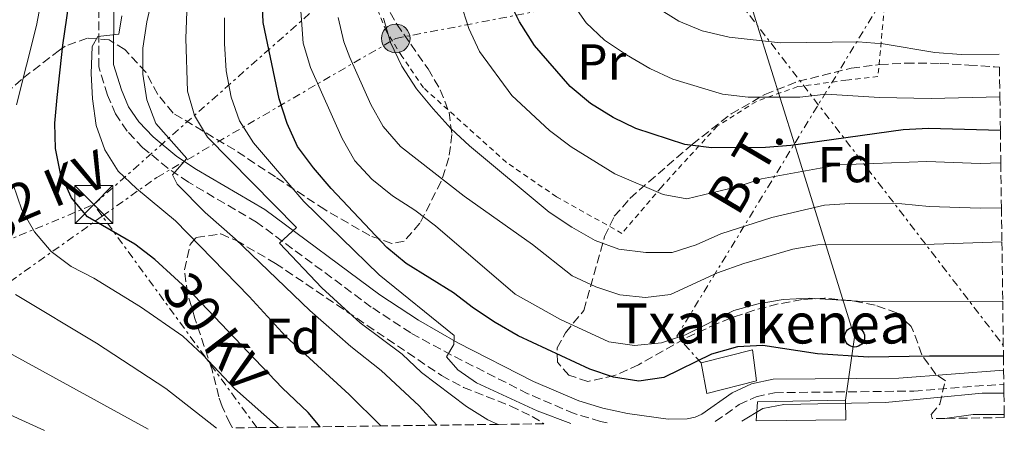
# Model space of a CAD drawing. Units: metres. Extents: x 589723 to 593141, y 4779919 to 4782279.
# Drawn here: x 592945 to 593141, y 4779960 to 4780043 of the extents above; entities that cross this region are included whole.
import ezdxf
from ezdxf.enums import TextEntityAlignment as Align

# ---------------------------------------------------------------- set-up
doc = ezdxf.new("R2010")
doc.units = ezdxf.units.M
doc.header["$MEASUREMENT"] = 0
for name, pattern in [('DGN Style 2', [1.7399219301090239, 1.043953158065414, -0.6959687720436097]), ('DGN Style 3', [2.435890702152634, 1.739921930109024, -0.6959687720436097]), ('DGN Style 7', [3.4798438602180486, 1.565929737098122, -0.6959687720436097, 0.5219765790327072, -0.6959687720436097])]:
    doc.linetypes.add(name, pattern=pattern)
for name, color, linetype, lineweight in [('Borda', 1, 'Continuous', 13), ('Camino', 7, 'DGN Style 3', 0), ('Caseta-cabaña', 1, 'Continuous', 0), ('Curva de nivel directora', 30, 'Continuous', 30), ('Curva de nivel intermedia', 30, 'Continuous', 0), ('Edificio', 1, 'Continuous', 13), ('Etiqueta de uso rústico', 92, 'Continuous', 0), ('Etiqueta de zona arbolada', 92, 'Continuous', 0), ('Invernadero', 7, 'Continuous', 0), ('Línea de cambio de uso (parcela vista)', 92, 'Continuous', 0), ('Línea eléctrica', 6, 'DGN Style 7', 0), ('Línea telefónica', 7, 'Continuous', 0), ('Margen derecho', 7, 'Continuous', 0), ('Poste telefónico', 7, 'Continuous', 0), ('Poste tendido eléctrico', 7, 'Continuous', 0), ('Tela metálica o alambrada', 7, 'DGN Style 2', 0), ('Tensión línea eléctrica', 7, 'Continuous', 0), ('Texto de Borda', 7, 'Continuous', 0), ('Torre eléctrica', 7, 'Continuous', 0), ('Zona arbolada', 92, 'DGN Style 3', 0)]:
    doc.layers.add(name, color=color, linetype=linetype, lineweight=lineweight)
doc.styles.add('Style-Arial', font='arial.ttf')

# ---------------------------------------------------------------- blocks, each defined once
blk = doc.blocks.new('5TME')
at = {"layer": 'Invernadero', "color": 7, "linetype": 'Continuous', "lineweight": 0}
for p, q in [((-0.375, 0.375), (0.375, -0.375)), ((0.3723, 0.3776), (-0.3716, -0.3784))]:
    blk.add_line(p, q, dxfattribs=at)
at = {"layer": 'Invernadero', "color": 7, "linetype": 'Continuous', "lineweight": 0, "flags": 128}
blk.add_lwpolyline([(-0.375, -0.375), (0.375, -0.375), (0.375, 0.375), (-0.375, 0.375), (-0.3716, -0.3784)], dxfattribs=at)
blk = doc.blocks.new('5PELE')
at = {"layer": 'Invernadero', "linetype": 'Continuous', "lineweight": 0}
h = blk.add_hatch(color=9, dxfattribs=at)
edge = h.paths.add_edge_path()
edge.add_arc((-2.000000476837158e-05, 0), 0.2850000000000001, 0, 360)
at = {"layer": 'Invernadero', "color": 252, "linetype": 'Continuous', "lineweight": 0}
blk.add_circle((-2.000000476837158e-05, 0), 0.2850000000000001, dxfattribs=at)
blk = doc.blocks.new('5PTT')
at = {"layer": 'Caseta-cabaña', "color": 7, "linetype": 'Continuous', "lineweight": 30}
blk.add_circle((2.382683753967285e-05, 4.306399822235108e-05), 0.1995000005932858, dxfattribs=at)

msp = doc.modelspace()

# ---------------------------------------------------------------- linework, layer by layer
at = {"layer": 'Borda', "color": 1, "linetype": 'Continuous', "lineweight": 13, "extrusion": (0.01228130453002283, -0.04841118877218069, 0.9987519844088949), "elevation": -223846.32253834, "flags": 128}
msp.add_lwpolyline([(1750266.838112258, 4481779.305286704), (1750256.673345533, 4481779.29446356), (1750257.082937302, 4481785.512150774), (1750267.575091514, 4481785.512150773), (1750266.838112258, 4481779.305286704)], close=True, dxfattribs=at)
at = {"layer": 'Borda', "color": 23, "linetype": 'Continuous', "lineweight": 0, "extrusion": (0.01228130453002283, -0.04841118877218069, 0.9987519844088949), "elevation": -223846.3224300932, "flags": 128}
msp.add_lwpolyline([(1750256.673345533, 4481779.29446356), (1750257.082937302, 4481785.512150774), (1750267.575091514, 4481785.512150773), (1750266.838112258, 4481779.305286704), (1750256.673345533, 4481779.29446356)], dxfattribs=at)
at = {"layer": 'Camino', "color": 7, "linetype": 'DGN Style 3', "lineweight": 0}
for points in [[(593062.019999999, 4779963.330000003, 270.820000000007), (593060.7299999993, 4779963.610000002, 270.800000000003), (593055.4899999978, 4779965.2, 270.6300000000047), (593046.3000000012, 4779969.130000002, 270.6000000000058), (593031.1299999988, 4779976.820000002, 270.0599999999976), (593023.0199999996, 4779981.199999999, 268.9900000000052), (593015.1900000019, 4779986.36, 268.1000000000058), (592992.3999999977, 4780003.220000001, 263.3800000000047), (592978.859999999, 4780011.16, 260.3500000000059), (592974.7899999989, 4780013.92, 259.479999999996), (592969.8299999967, 4780018.010000001, 258.3899999999995), (592966.7100000009, 4780021.320000002, 257.7599999999949), (592964.3799999995, 4780024.710000002, 256.9600000000065), (592962.7800000014, 4780028.480000001, 256.4299999999931), (592961.0399999979, 4780034.07, 255.4499999999972), (592961.1200000007, 4780058.720000003, 251.429999999993)], [(593083.5300000004, 4779963.62, 270.7500000000001), (593088.269999999, 4779966.960000002, 270.7200000000012), (593091.6199999995, 4779968.540000002, 270.5599999999977), (593095.3099999976, 4779969.330000001, 270.5599999999977), (593122.9600000012, 4779969.660000001, 270.2899999999935), (593140.8500000016, 4779971.050000002, 270.4700000000012)]]:
    msp.add_polyline3d(points, dxfattribs=at)
at = {"layer": 'Curva de nivel directora', "color": 30, "linetype": 'Continuous', "lineweight": 30, "flags": 128}
for points, elevation in [([(593004.9999999995, 4779962.560000001), (593002.6500000004, 4779965.430000001), (592997.4899999994, 4779970.33), (592979.97, 4779988.67), (592972.1799999982, 4779995.800000002), (592968.2300000008, 4779998.870000001), (592958.8099999995, 4780004.26), (592955.64, 4780008.03), (592953.4800000008, 4780012.890000002), (592952.4399999992, 4780017.87), (592952.3399999987, 4780022.87), (592952.7599999988, 4780028), (592953.9300000002, 4780038.380000002), (592958.4000000005, 4780069.270000001)], 250), ([(593140.7699999989, 4779976.57), (593126.0999999995, 4779976.600000001), (593113.9800000002, 4779976.390000002), (593103.8100000002, 4779977.04), (593092.9499999996, 4779978.720000001), (593087.9600000005, 4779978.439999999), (593082.7399999992, 4779977.010000001), (593073.3099999989, 4779972.350000001), (593068.3600000002, 4779971.640000002), (593063.3099999987, 4779972.390000001), (593058.579999999, 4779974.04), (593044.3900000001, 4779980.640000001), (593039.8199999991, 4779983.289999999), (593035.4600000005, 4779986.140000002), (593031.4999999999, 4779989.199999999), (593022.0899999997, 4779994.99), (593018.2599999986, 4779998.210000002), (593007.19, 4780009.880000002), (593003.6799999987, 4780013.980000001), (593000.5400000004, 4780018.27), (592998.4599999995, 4780022.820000002), (592996.9100000004, 4780027.710000002), (592993.6899999996, 4780042.880000002), (592993.4799999994, 4780047.970000001)], 275), ([(593140.1599999988, 4780021.41), (593125.8699999992, 4780021.830000001), (593120.8800000002, 4780021.550000002), (593098.5099999984, 4780018.460000002), (593093.5300000006, 4780018.08), (593082.7900000005, 4780017.960000002), (593077.4799999997, 4780018.67), (593067.75, 4780021.820000002), (593063.2599999995, 4780024.020000001), (593058.7099999987, 4780026.820000002), (593054.6799999987, 4780030.15), (593047.6099999989, 4780038.300000002), (593044.6299999993, 4780042.990000002), (593042.4299999998, 4780047.480000001)], 300)]:
    msp.add_lwpolyline(points, dxfattribs=dict(at, elevation=elevation))
at = {"layer": 'Curva de nivel intermedia', "color": 30, "linetype": 'Continuous', "lineweight": 0, "flags": 128}
for points, elevation in [([(592944.690000002, 4780026.550000002), (592948.6700000007, 4780042.32), (592959.3000000012, 4780098.220000001), (592961.0400000003, 4780100.619999998), (592965.9300000007, 4780102.230000001), (592966.2599999993, 4780102.76), (592966.7500000012, 4780106.529999998), (592966.5800000012, 4780111.819999999), (592965.9800000022, 4780116.810000001), (592964.0800000001, 4780125.359999999), (592962.5500000012, 4780130.119999998), (592960.6900000017, 4780135.119999998), (592958.5599999991, 4780139.640000001), (592955.4000000008, 4780145.279999999), (592951.8800000005, 4780148.829999999), (592947.6300000014, 4780152.07), (592943.0800000007, 4780154.52)], 245.0000000000002), ([(593028.2300000021, 4779962.88), (593024.7300000017, 4779966.749999999), (593017.1800000012, 4779973.77), (593011.1399999995, 4779978.48), (593002.9800000011, 4779985.640000001), (592988.1399999995, 4779999.92), (592982.1900000017, 4780005.140000001), (592976.6500000008, 4780010.769999999), (592975.7099999997, 4780012.65), (592978.5400000017, 4780015.840000001), (592972.3900000005, 4780022.850000001), (592970.5800000001, 4780027.51), (592969.8200000002, 4780032.59), (592969.790000001, 4780037.81), (592970.5900000011, 4780043.05), (592974.5800000011, 4780060.210000001)], 260), ([(593140.6200000015, 4779987.51), (593112.8600000005, 4779987.469999999), (593102.1900000019, 4779988.100000001), (593097.0399999998, 4779987.859999998), (593092.0599999998, 4779987), (593087.2300000018, 4779985.679999999), (593077.6000000006, 4779980.830000001), (593072.8500000007, 4779979.269999999), (593067.4700000006, 4779978.679999998), (593062.3699999999, 4779979.460000001), (593052.7600000009, 4779983.899999999), (593043.770000001, 4779988.940000001), (593027.9300000003, 4780002.519999999), (593023.8200000019, 4780005.63), (593019.3899999997, 4780008.470000001), (593015.3200000017, 4780011.759999999), (593011.9199999997, 4780015.429999999), (593009.3800000005, 4780019.869999998), (593003.1300000009, 4780033.960000001), (593001.6800000003, 4780038.749999999), (593000.5300000014, 4780054.429999999)], 280.0000000000002), ([(593140.0600000003, 4780028.149999999), (593126.380000001, 4780027.779999998), (593116.1200000015, 4780027.990000002), (593105.5500000013, 4780028.619999999), (593100.3099999998, 4780028.02), (593090.0500000004, 4780028.02), (593084.9299999997, 4780028.619999999), (593075.0900000003, 4780031.659999998), (593070.5199999994, 4780033.769999999), (593065.8800000014, 4780036.429999999), (593061.5200000005, 4780039.380000001), (593057.8900000006, 4780042.819999999), (593054.7800000014, 4780047.260000001)], 305.0000000000002), ([(593040.4000000004, 4779963.039999999), (593038.3600000018, 4779963.96), (593034.1100000006, 4779966.600000001), (593025.1500000019, 4779973.37), (593021.2900000018, 4779976.99), (593013.0000000015, 4779983.199999998), (593009.2199999995, 4779986.630000001), (593005.3500000006, 4779990.179999998), (592996.9500000007, 4779999.05), (593000.3200000012, 4780002.17), (592982.6299999999, 4780020.119999998), (592980.0800000017, 4780024.42), (592978.6800000003, 4780029.260000001), (592978.3400000005, 4780039.720000001), (592978.5700000008, 4780045.09)], 265), ([(593140.2400000015, 4780014.98), (593136.1199999999, 4780014.869999998), (593125.5300000017, 4780015.239999999), (593108.0100000001, 4780014.640000001), (593092.7100000003, 4780011.849999999), (593087.8100000008, 4780010.21), (593077.8600000021, 4780007.859999998), (593073.1800000014, 4780008.730000001), (593063.5999999993, 4780012.81), (593054.8999999999, 4780018.189999999), (593050.5700000004, 4780021.439999999), (593043.1100000016, 4780028.369999998), (593036.680000001, 4780037.15), (593034.5500000009, 4780041.67), (593032.8800000012, 4780046.829999999)], 295.0000000000002), ([(593139.9500000008, 4780036.619999998), (593132.3400000001, 4780036.539999999), (593127.1500000021, 4780036.930000001), (593116.9000000017, 4780038.680000001), (593111.9100000005, 4780039.029999998), (593096.480000001, 4780038.869999999), (593086.2599999995, 4780039.940000001), (593080.8900000006, 4780041.259999999), (593076.2700000005, 4780043.17), (593071.7000000018, 4780046.029999998)], 310), ([(593017.0700000017, 4779962.730000001), (593010.810000001, 4779968.970000001), (592998.1799999999, 4779980.509999999), (592990.9, 4779988.449999998), (592976.32, 4780003.449999998), (592968.5400000014, 4780009.92), (592964.9100000015, 4780013.359999999), (592962.2600000006, 4780017.600000001), (592960.5300000006, 4780022.45), (592959.7999999997, 4780027.689999999), (592959.5400000004, 4780032.759999999), (592959.7599999994, 4780038.099999999), (592960.8500000002, 4780040.13), (592965.0099999999, 4780040.600000001), (592965.6400000004, 4780044.189999999)], 255.0000000000001), ([(593054.8000000016, 4779963.230000001), (593048.1100000017, 4779965.759999999), (593036.0900000009, 4779971.279999999), (593032.3600000005, 4779973.88), (593030.160000001, 4779976.430000001), (593031.6100000016, 4779978.910000001), (593031.6600000008, 4779980.699999999), (593016.7300000021, 4779992.74), (593001.7600000007, 4780007.289999999), (592991.8000000007, 4780018.980000001), (592989.0300000014, 4780023.319999999), (592987.3700000007, 4780028.029999998), (592986.3500000014, 4780033.269999998), (592986.0499999997, 4780038.710000001), (592986.0000000005, 4780043.82)], 270.0000000000002), ([(593140.4600000004, 4779999.34), (593125.0600000002, 4779998.8), (593103.8900000006, 4779998.679999999), (593098.9000000019, 4779997.859999998), (593089.1800000009, 4779995), (593083.9800000018, 4779993.140000001), (593074.6000000008, 4779988.849999999), (593069.640000001, 4779988.249999999), (593064.5600000004, 4779988.770000001), (593059.7700000004, 4779990.34), (593055.0800000011, 4779992.560000001), (593047.2199999999, 4779998.75), (593033.6500000001, 4780008.390000001), (593020.9600000009, 4780018.25), (593017.5700000002, 4780022.239999999), (593015.1200000005, 4780026.599999999), (593010.9200000005, 4780035.930000001), (593009.7100000012, 4780039.039999999), (593008.5900000016, 4780043.91)], 285), ([(593140.370000001, 4780006.090000001), (593136.2100000014, 4780006.01), (593126.0300000003, 4780006.33), (593120.5600000006, 4780006.869999998), (593110.2300000018, 4780006.910000001), (593105.2400000007, 4780006.619999998), (593094.730000001, 4780004.15), (593084.6400000014, 4780000.869999999), (593079.7400000017, 4779998.699999999), (593074.9800000008, 4779997.190000001), (593069.7300000003, 4779997.21), (593064.3900000005, 4779997.880000001), (593059.6699999998, 4779999.550000001), (593055.0600000009, 4780002.190000001), (593050.500000001, 4780005.189999999), (593034.7099999995, 4780018.349999999), (593031.0800000018, 4780021.789999999), (593027.500000001, 4780025.749999999), (593024.1399999994, 4780029.739999998), (593021.2500000015, 4780034.210000001), (593018.9800000006, 4780038.92), (593017.6399999994, 4780043.74)], 289.9999999999998), ([(592996.7500000017, 4779962.449999998), (592987.9899999998, 4779970.140000001), (592981.7000000001, 4779976.850000001), (592977.7300000003, 4779980.539999999), (592969.3600000017, 4779986.369999999), (592960.0400000011, 4779992.099999999), (592955.5900000008, 4779994.380000001), (592951.5700000019, 4779997.369999999), (592948.2900000007, 4780001.31), (592945.8000000007, 4780005.689999999), (592944.0700000008, 4780010.710000001)], 245.0000000000002), ([(592984.4500000015, 4779962.289999997), (592974.4000000021, 4779970.16), (592960.6, 4779979.17), (592944.5300000012, 4779988.859999999)], 240), ([(592970.8700000006, 4779962.100000001), (592934.2699999994, 4779982.17)], 235), ([(593088.7699999998, 4779963.689999999), (593092.9699999995, 4779966.179999999), (593097.1500000015, 4779967.009999998), (593117.3300000008, 4779967.399999999), (593136.5399999999, 4779969.230000001), (593140.8700000017, 4779969.25)], 270.0000000000005), ([(592950.24, 4779961.829999999), (592943.4200000003, 4779964.919999998)], 230.0000000000002)]:
    msp.add_lwpolyline(points, dxfattribs=dict(at, elevation=elevation))
at = {"layer": 'Edificio', "color": 1, "linetype": 'Continuous', "lineweight": 13, "elevation": 273.8699999999953, "flags": 128}
msp.add_lwpolyline([(593109.4500000002, 4779963.970000001), (593091.6399999997, 4779963.730000001), (593091.9199999999, 4779967.550000001), (593109.4199999999, 4779967.83), (593109.4500000002, 4779963.970000001)], close=True, dxfattribs=at)
at = {"layer": 'Edificio', "color": 51, "linetype": 'Continuous', "lineweight": 13, "elevation": 273.8699999999953, "flags": 128}
for points in [[(593091.6399999997, 4779963.730000001), (593091.9199999999, 4779967.550000001), (593109.4199999999, 4779967.83)], [(593109.4199999999, 4779967.83), (593109.4500000002, 4779963.970000001)]]:
    msp.add_lwpolyline(points, dxfattribs=at)
at = {"layer": 'Línea de cambio de uso (parcela vista)', "color": 92, "linetype": 'Continuous', "lineweight": 0, "extrusion": (-0.01285452587892603, 0.3502320913892495, 0.9365747398502378), "elevation": 1666722.755898213, "flags": 128}
msp.add_lwpolyline([(-768050.4493500292, -4453312.706547272), (-768056.0627305355, -4453313.277212927), (-768062.2500325914, -4453313.077479947)], dxfattribs=at)
at = {"layer": 'Línea eléctrica', "color": 6, "linetype": 'DGN Style 7', "lineweight": 0, "extrusion": (0.7928743216379199, 0.6093851898541671, 2.17625614655706e-05), "elevation": 3383134.319843344, "flags": 128}
msp.add_lwpolyline([(3429580.422260464, 93.97433144038722), (3429319.669458751, 119.4548314464117), (3429129.883372426, 138.0005314508058), (3429111.625035114, 139.7847314512229), (3428661.123171805, 183.8072314616541), (3428627.591558108, 187.0839314624321), (3428601.177700887, 189.6650314630392), (3428565.130061781, 193.1875314638797), (3428551.308545632, 194.5381314641902), (3428531.521298231, 196.471731464652), (3428471.219277916, 202.3643314660539)], dxfattribs=at)
at = {"layer": 'Línea eléctrica', "color": 6, "linetype": 'DGN Style 7', "lineweight": 0, "extrusion": (-0.4519404104237553, -0.1327119797389337, 0.8821209644146207), "elevation": -902125.1747617288, "flags": 128}
msp.add_lwpolyline([(-4419286.503514501, 1690012.698137829), (-4419322.434264162, 1690099.424275924), (-4419329.932453224, 1690147.048223268), (-4419330.282773779, 1690149.273228738)], dxfattribs=at)
at = {"layer": 'Línea eléctrica', "color": 6, "linetype": 'DGN Style 7', "lineweight": 0, "extrusion": (0.2252612747084432, -0.5917022193557365, 0.7740451160793042), "elevation": -2694511.216548858, "flags": 128}
msp.add_lwpolyline([(2255019.958696062, 3294749.698672098), (2254978.951357877, 3294708.714214195), (2254971.747632403, 3294701.514477512), (2254936.327379425, 3294666.114000792), (2254938.964993841, 3294657.490185498)], dxfattribs=at)
at = {"layer": 'Línea eléctrica', "color": 6, "linetype": 'DGN Style 7', "lineweight": 0, "extrusion": (0.3840488854269404, -0.9233127603053268, 1.611468712329295e-05), "elevation": -4185715.540886861, "flags": 128}
msp.add_lwpolyline([(2383123.427034483, 267.8014963632743), (2383162.809699832, 284.4341963654213), (2383243.852441269, 318.6614963698786)], dxfattribs=at)
at = {"layer": 'Línea eléctrica', "color": 6, "linetype": 'DGN Style 7', "lineweight": 0, "extrusion": (0.8076173186141494, 0.5897069228638245, 0.0001086322750821589), "elevation": 3297687.903187776, "flags": 128}
msp.add_lwpolyline([(3510688.682129137, -114.9853401126713), (3510740.718457073, -107.4392400681387), (3510743.572618289, -107.0253400656969)], dxfattribs=at)
at = {"layer": 'Línea eléctrica', "color": 6, "linetype": 'DGN Style 7', "lineweight": 0}
msp.add_polyline3d([(592920.7100000014, 4779975.26, 228.8399999999965), (592961.7531549513, 4780004.414956474, 251.8095999999932), (592972.600000001, 4780012.119999998, 257.8800000000047), (593020.0500000018, 4780039.720000001, 290.3999999999942), (593076.4899999978, 4780050.599999999, 313.7200000000012), (593083.512317475, 4780053.19957077, 316.2140000000072), (593088.0030885366, 4780054.861995921, 317.8089000000036), (593131.0300000008, 4780070.790000002, 333.0899999999965)], dxfattribs=at)
at = {"layer": 'Línea telefónica', "color": 7, "linetype": 'Continuous', "lineweight": 0}
msp.add_polyline3d([(593109.420000001, 4779967.83, 270.1399999999995), (593111.2000000002, 4779980.400000001, 276.7400000000052), (593099.2433660337, 4780018.780748704, 297.2667999999976), (593091.9349214146, 4780042.240827615, 309.8138000000035), (593088.0030885366, 4780054.861995921, 316.5638999999938), (593085.3900000005, 4780063.25, 321.0500000000029), (593117.8911258765, 4780076.75790966, 334.6034999999974), (593120.9999999992, 4780078.050000002, 335.8999999999942), (593139.3500000023, 4780080.000000001, 337.2200000000012)], dxfattribs=at)
at = {"layer": 'Margen derecho', "color": 7, "linetype": 'Continuous', "lineweight": 0}
msp.add_polyline3d([(593140.8099999991, 4779973.780000002, 270.4700000000012), (593120.0100000007, 4779972.25, 270.3000000000029), (593095.0100000004, 4779972.040000002, 270.5599999999977), (593090.7399999988, 4779971.119999999, 270.5599999999977), (593086.8999999987, 4779969.310000001, 270.7200000000012), (593080.8399999993, 4779965.040000001, 270.7599999999947), (593079.5000000005, 4779964.470000002, 270.800000000003), (593077.9600000003, 4779964.130000002, 270.8399999999966), (593074.1600000005, 4779964.090000002, 270.9100000000035), (593066.0899999993, 4779965.220000003, 270.9499999999971), (593061.1999999987, 4779966.290000001, 270.7899999999936), (593056.420000002, 4779967.75, 270.6300000000047), (593047.4400000012, 4779971.590000001, 270.6000000000058), (593032.3500000016, 4779979.240000002, 270.0599999999976), (593024.5399999995, 4779983.75, 268.9900000000052), (593016.8799999995, 4779988.790000003, 268.1000000000058), (592994.0300000014, 4780005.699999999, 263.3800000000047), (592980.4400000017, 4780013.67, 260.3500000000059), (592976.5599999991, 4780016.290000002, 259.479999999996), (592971.8599999985, 4780020.180000002, 258.3899999999995), (592969.0199999998, 4780023.180000001, 257.7599999999949), (592966.989999998, 4780026.140000002, 256.9600000000065), (592965.5700000009, 4780029.5, 256.4299999999931), (592963.9999999997, 4780034.52, 255.4499999999972), (592964.079999998, 4780058.66, 251.429999999993)], dxfattribs=at)
at = {"layer": 'Tela metálica o alambrada', "color": 7, "linetype": 'DGN Style 2', "lineweight": 0}
msp.add_polyline3d([(593117.5899999999, 4780051.16, 318.2700000000041), (593115.8399999999, 4780032.140000001, 306.7799999999988), (593109.4699999997, 4780031.41, 306.6900000000023), (593099.8899999997, 4780030.140000001, 306.0599999999977), (593091.6900000004, 4780027.220000001, 305.0800000000018), (593083.8899999997, 4780022.27, 302.5), (593078.0800000001, 4780015.960000001, 298.3999999999942), (593072.8200000003, 4780010.17, 295.1000000000058), (593064.9900000002, 4780000.980000001, 291.9799999999959), (593052.0099999999, 4780008.230000001, 291.8000000000029), (593042.0300000003, 4780015.100000001, 291.8899999999995), (593025.5599999996, 4780029.930000001, 291.0899999999965), (593021.2800000003, 4780036.199999999, 290.7299999999959), (593018.1299999999, 4780041.220000001, 290.0200000000041), (593015.8700000001, 4780046.91, 289.6600000000035), (593014.9900000002, 4780051.24, 289.6600000000035), (593016.4100000003, 4780057.99, 289.570000000007)], dxfattribs=at)
at = {"layer": 'Zona arbolada', "color": 92, "linetype": 'DGN Style 3', "lineweight": 0}
for points in [[(593017.7199999997, 4780046.949999999, 293.9700000000012), (593020.2699999996, 4780042.550000001, 293.9700000000012), (593026.4699999997, 4780033.67, 293.9700000000012), (593028.9000000004, 4780029.52, 292.5599999999977), (593030.6299999999, 4780025.050000001, 290.0399999999936), (593031.2000000002, 4780020.66, 288.2400000000052), (593030.6100000005, 4780016.01, 286.4400000000023), (593029.0700000003, 4780011.300000001, 284.6399999999995), (593024.8600000005, 4780003.02, 281.2299999999959), (593021.7199999997, 4779999.42, 279.0899999999965), (593019.2599999999, 4779999, 277.9199999999983), (593014.8799999999, 4780000.550000001, 276.8800000000047), (593005.9600000001, 4780005.699999999, 276.1399999999995), (592996.1399999997, 4780012.199999999, 273.570000000007), (592988.0499999998, 4780017.560000001, 271.0299999999988), (592975.7999999998, 4780024.880000001, 265.9799999999959), (592972.7699999996, 4780028.609999999, 264.9900000000052), (592970.3899999997, 4780033.039999999, 264.0899999999965), (592966.2100000001, 4780037.5, 261.7200000000012), (592963.1299999999, 4780039.41, 259.9199999999983), (592958.7999999998, 4780039.800000001, 257.5399999999936), (592954.3700000001, 4780038.17, 255.1699999999983), (592953.2300000006, 4780037.41, 254.570000000007), (592945.7199999997, 4780031.59, 251.0800000000018), (592942.1399999997, 4780028.449999999, 249.679999999993)], [(593017.7199999997, 4780046.949999999, 293.9700000000012), (593020.2699999996, 4780042.550000001, 293.9700000000012), (593026.4699999997, 4780033.67, 293.9700000000012), (593028.9000000004, 4780029.52, 292.5599999999977), (593030.6299999999, 4780025.050000001, 290.0399999999936), (593031.2000000002, 4780020.66, 288.2400000000052), (593030.6100000005, 4780016.01, 286.4400000000023), (593029.0700000003, 4780011.300000001, 284.6399999999995), (593024.8600000005, 4780003.02, 281.2299999999959), (593021.7199999997, 4779999.42, 279.0899999999965), (593019.2599999999, 4779999, 277.9199999999983), (593014.8799999999, 4780000.550000001, 276.8800000000047), (593005.9600000001, 4780005.699999999, 276.1399999999995)], [(593005.9600000001, 4780005.699999999, 276.1399999999995), (592996.1399999997, 4780012.199999999, 273.570000000007), (592988.0499999998, 4780017.560000001, 271.0299999999988), (592975.7999999998, 4780024.880000001, 265.9799999999959), (592972.7699999996, 4780028.609999999, 264.9900000000052), (592970.3899999997, 4780033.039999999, 264.0899999999965), (592966.2100000001, 4780037.5, 261.7200000000012), (592963.1299999999, 4780039.41, 259.9199999999983), (592958.7999999998, 4780039.800000001, 257.5399999999936), (592954.3700000001, 4780038.17, 255.1699999999983), (592953.2300000006, 4780037.41, 254.570000000007), (592945.7199999997, 4780031.59, 251.0800000000018), (592942.1399999997, 4780028.449999999, 249.679999999993)], [(593126.6100000005, 4779964.199999999, 280.4799999999959), (593126.4400000004, 4779965.01, 280.929999999993), (593128.0999999996, 4779967.039999999, 281.5599999999977), (593129.2300000006, 4779971.689999999, 282.9700000000012), (593127.3700000001, 4779972.980000001, 283.4400000000023), (593124.5499999998, 4779976.850000001, 284.8899999999995), (593122.7999999998, 4779981.76, 286.3600000000006), (593122.4199999999, 4779982.49, 286.4100000000035), (593119.5499999998, 4779985.199999999, 286.4100000000035), (593115.2599999999, 4779986.75, 286.4100000000035), (593110.2699999996, 4779987.66, 286.2899999999936), (593105.25, 4779988.109999999, 285.9900000000052), (593100.7999999998, 4779987.850000001, 285.6300000000047), (593096, 4779986.960000001, 284.7899999999936), (593091.25, 4779985.720000001, 283.5299999999988), (593086.5700000003, 4779984.130000001, 282.5399999999936), (593083.9100000003, 4779983.050000001, 282.3399999999965), (593077.4199999999, 4779980.060000001, 282.3399999999965), (593068.29, 4779974.859999999, 282.3399999999965), (593063.5099999999, 4779972.75, 282.3399999999965), (593058.2300000006, 4779971.58, 282.3399999999965), (593054.4400000004, 4779972.810000001, 282.5), (593052.1500000004, 4779975.369999999, 282.9700000000012), (593052.1200000001, 4779978.24, 284.8500000000058), (593053.7699999996, 4779981.26, 285.7899999999936), (593057.4100000003, 4779985.689999999, 287.0399999999936), (593061.5300000003, 4780000.369999999, 294.6999999999971), (593063.4699999997, 4780004.380000001, 296.7299999999959), (593066.5599999996, 4780007.949999999, 298.3699999999953), (593070.2999999998, 4780011.25, 299.75), (593078.9600000001, 4780018.680000001, 302.3999999999942), (593086.6699999999, 4780024.720000001, 304.1600000000035), (593093.3899999997, 4780028.59, 304.9400000000023), (593100.0499999998, 4780031.199999999, 305.5800000000018), (593110.5199999996, 4780033.810000001, 307.3899999999995), (593116.2100000001, 4780034.539999999, 308.3999999999942), (593121.3899999997, 4780034.789999999, 308.8899999999995), (593128.1699999999, 4780034.77, 309.1399999999995), (593133.8700000001, 4780034.430000001, 310.0299999999988), (593138.9900000002, 4780034.08, 312.5299999999988), (593139.9800000006, 4780033.980000001, 312.679999999993)], [(592987.6500000004, 4779962.33, 247.4900000000052), (592987.1200000001, 4779963.25, 248.070000000007), (592985.54, 4779966.619999999, 251.570000000007), (592984.9199999999, 4779968.52, 252.929999999993), (592983.5499999998, 4779973.880000001, 253.8699999999953), (592980.1399999997, 4779984.100000001, 257), (592978.6900000004, 4779988.970000001, 258.0899999999965), (592978.0700000003, 4779993.76, 259.3800000000047), (592979.2000000002, 4779998.810000001, 261.3600000000006), (592980.4299999997, 4780000.180000001, 261.9400000000023), (592985.2999999998, 4780000.869999999, 263.25), (592988.3799999999, 4779999.57, 264.0299999999988), (592996.1500000004, 4779995.029999999, 266.0599999999977), (593029.1500000004, 4779972.730000001, 272.8699999999953), (593033.5, 4779970.390000001, 273.2299999999959), (593042.8799999999, 4779966.689999999, 273.2799999999988), (593047.1200000001, 4779964.630000001, 273.2599999999948), (593049.4900000002, 4779963.16, 273.2700000000041)]]:
    msp.add_polyline3d(points, dxfattribs=at)
for points in [[(593139.9800000006, 4780033.980000001, 312.679999999993), (593140.0599999996, 4780028.15, 305), (593140.1600000003, 4780021.41, 300), (593140.2400000002, 4780014.980000001, 295), (593140.3700000001, 4780006.09, 290), (593140.4600000001, 4779999.34, 285), (593140.6200000001, 4779987.51, 280), (593140.7699999996, 4779976.57, 275), (593140.8099999996, 4779973.779999999, 270.4700000000012), (593140.8499999996, 4779971.050000001, 270.4700000000012), (593140.8700000001, 4779969.25, 270), (593140.9299999997, 4779965.01, 267.1000000000058), (593140.9400000004, 4779964.390000001, 267.1499999999942), (593129.1500000004, 4779964.230000001, 267.2299999999959), (593126.6100000005, 4779964.199999999, 280.4799999999959), (593126.4400000004, 4779965.01, 280.929999999993), (593128.0999999996, 4779967.039999999, 281.5599999999977), (593129.2300000006, 4779971.689999999, 282.9700000000012), (593127.3700000001, 4779972.980000001, 283.4400000000023), (593124.5499999998, 4779976.850000001, 284.8899999999995), (593122.7999999998, 4779981.76, 286.3600000000006), (593122.4199999999, 4779982.49, 286.4100000000035), (593119.5499999998, 4779985.199999999, 286.4100000000035), (593115.2599999999, 4779986.75, 286.4100000000035), (593110.2699999996, 4779987.66, 286.2899999999936), (593105.25, 4779988.109999999, 285.9900000000052), (593100.7999999998, 4779987.850000001, 285.6300000000047), (593096, 4779986.960000001, 284.7899999999936), (593091.25, 4779985.720000001, 283.5299999999988), (593086.5700000003, 4779984.130000001, 282.5399999999936), (593083.9100000003, 4779983.050000001, 282.3399999999965), (593077.4199999999, 4779980.060000001, 282.3399999999965), (593068.29, 4779974.859999999, 282.3399999999965), (593063.5099999999, 4779972.75, 282.3399999999965), (593058.2300000006, 4779971.58, 282.3399999999965), (593054.4400000004, 4779972.810000001, 282.5), (593052.1500000004, 4779975.369999999, 282.9700000000012), (593052.1200000001, 4779978.24, 284.8500000000058), (593053.7699999996, 4779981.26, 285.7899999999936), (593057.4100000003, 4779985.689999999, 287.0399999999936), (593061.5300000003, 4780000.369999999, 294.6999999999971), (593063.4699999997, 4780004.380000001, 296.7299999999959), (593066.5599999996, 4780007.949999999, 298.3699999999953), (593070.2999999998, 4780011.25, 299.75), (593078.9600000001, 4780018.680000001, 302.3999999999942), (593086.6699999999, 4780024.720000001, 304.1600000000035), (593093.3899999997, 4780028.59, 304.9400000000023), (593100.0499999998, 4780031.199999999, 305.5800000000018), (593110.5199999996, 4780033.810000001, 307.3899999999995), (593116.2100000001, 4780034.539999999, 308.3999999999942), (593121.3899999997, 4780034.789999999, 308.8899999999995), (593128.1699999999, 4780034.77, 309.1399999999995), (593133.8700000001, 4780034.430000001, 310.0299999999988), (593138.9900000002, 4780034.08, 312.5299999999988)], [(592992.4400000004, 4779962.390000001, 246.179999999993), (592987.6500000004, 4779962.33, 247.4900000000052), (592987.1200000001, 4779963.25, 248.070000000007), (592985.54, 4779966.619999999, 251.570000000007), (592984.9199999999, 4779968.52, 252.929999999993), (592983.5499999998, 4779973.880000001, 253.8699999999953), (592980.1399999997, 4779984.100000001, 257), (592978.6900000004, 4779988.970000001, 258.0899999999965), (592978.0700000003, 4779993.76, 259.3800000000047), (592979.2000000002, 4779998.810000001, 261.3600000000006), (592980.4299999997, 4780000.180000001, 261.9400000000023), (592985.2999999998, 4780000.869999999, 263.25), (592988.3799999999, 4779999.57, 264.0299999999988), (592996.1500000004, 4779995.029999999, 266.0599999999977), (593029.1500000004, 4779972.730000001, 272.8699999999953), (593033.5, 4779970.390000001, 273.2299999999959), (593042.8799999999, 4779966.689999999, 273.2799999999988), (593047.1200000001, 4779964.630000001, 273.2599999999948), (593049.4900000002, 4779963.16, 273.2700000000041), (593040.4000000004, 4779963.039999999, 265), (593028.2300000006, 4779962.880000001, 260), (593017.0700000003, 4779962.730000001, 255), (593005, 4779962.560000001, 250), (592996.75, 4779962.449999999, 245)]]:
    msp.add_polyline3d(points, close=True, dxfattribs=at)

# ---------------------------------------------------------------- block references
at = {"layer": 'Poste telefónico', "color": 7, "linetype": 'Continuous', "lineweight": 0, "xscale": 10, "yscale": 10, "zscale": 10}
msp.add_blockref('5PTT', (593111.2000000002, 4779980.400000001, 276.7400000000052), dxfattribs=at)
at = {"layer": 'Poste tendido eléctrico', "color": 7, "linetype": 'Continuous', "lineweight": 0, "xscale": 10, "yscale": 10, "zscale": 10}
msp.add_blockref('5PELE', (593020.0500000018, 4780039.720000001, 290.3999999999942), dxfattribs=at)
at = {"layer": 'Torre eléctrica', "color": 7, "linetype": 'Continuous', "lineweight": 0, "xscale": 10, "yscale": 10, "zscale": 10}
msp.add_blockref('5TME', (592960.0700000006, 4780006.720000001, 251.2100000000064), dxfattribs=at)

# ---------------------------------------------------------------- texts
at = {"layer": 'Etiqueta de uso rústico', "color": 92, "linetype": 'Continuous', "lineweight": 0, "style": 'Style-Arial'}
msp.add_text('Pr', height=7.000000000000002, dxfattribs=at).set_placement((593060.9754566088, 4780035.060010002, 302.5299999999988), align=Align.MIDDLE_CENTER)
at = {"layer": 'Etiqueta de zona arbolada', "color": 92, "linetype": 'Continuous', "lineweight": 0, "style": 'Style-Arial'}
for p in [(593109.397441366, 4780014.64001, 295), (592999.557441367, 4779980.510009999, 255)]:
    msp.add_text('Fd', height=7.000000000000002, dxfattribs=at).set_placement(p, align=Align.MIDDLE_CENTER)
at = {"layer": 'Tensión línea eléctrica', "color": 7, "linetype": 'Continuous', "lineweight": 0, "style": 'Style-Arial'}
for s, rotation, p in [('B.T.', 59.41, (593092.7638541552, 4780012.152727121, 292.1499999999942)), ('13,2 KV', 22.86, (592947.7102557851, 4780004.128365638, 240.4199999999983)), ('30 KV', 307.07883, (592981.1857041185, 4779979.088785026, 246.8399999999965))]:
    msp.add_text(s, height=7.5, rotation=rotation, dxfattribs=at).set_placement(p, align=Align.CENTER)
at = {"layer": 'Texto de Borda', "color": 7, "linetype": 'Continuous', "lineweight": 0, "style": 'Style-Arial'}
msp.add_text('Txanikenea', height=8, dxfattribs=at).set_placement((593063.6600000003, 4779979.109999999, 279.8899999999995))

doc.saveas('drawing.dxf')
